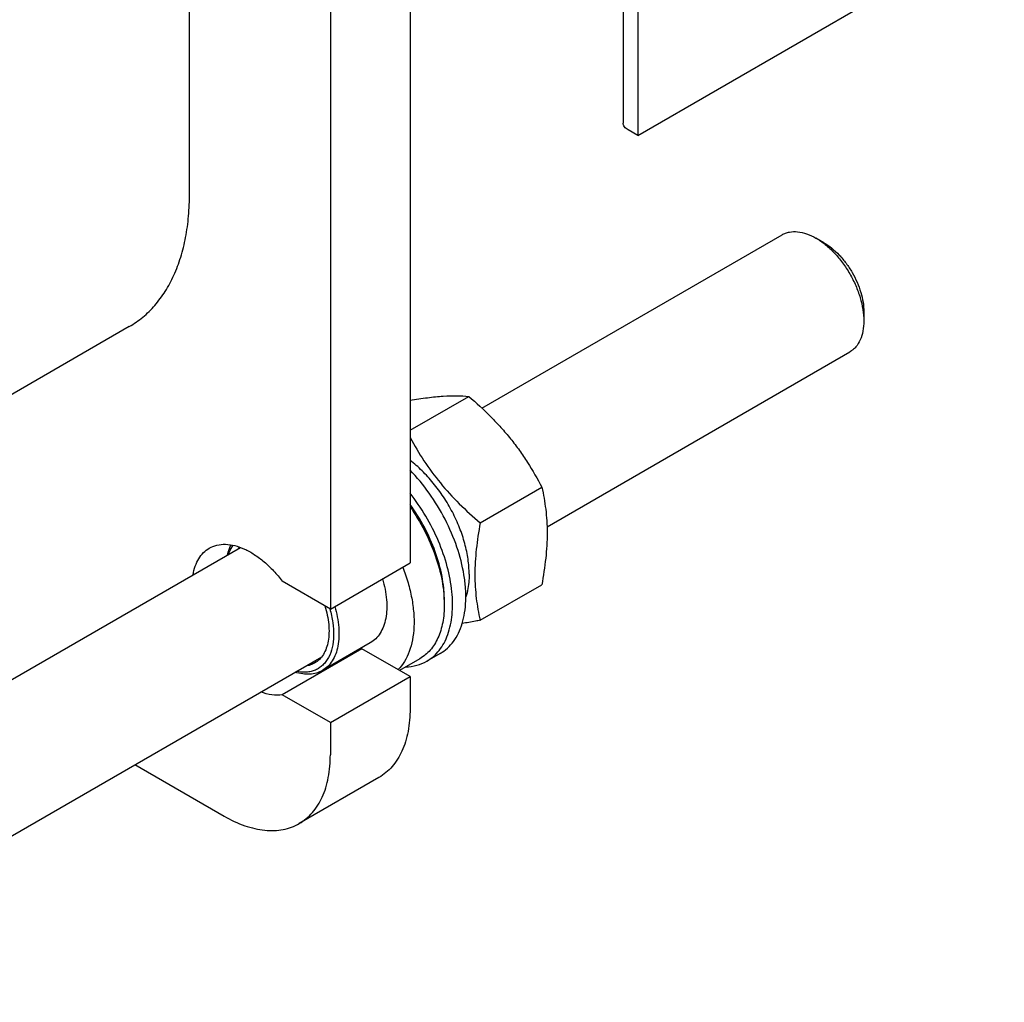
# Model space of a CAD drawing. Units: millimetres. Extents: x 0 to 6269, y -4 to 4433.
# Drawn here: x 5201 to 5463, y 2316 to 2578 of the extents above; entities that cross this region are included whole.
import ezdxf

# ---------------------------------------------------------------- set-up
doc = ezdxf.new("R2010")
doc.units = ezdxf.units.MM
doc.header["$LTSCALE"] = 344.776119
doc.layers.get('0').update_dxf_attribs({"linetype": 'CONTINUOUS'})

msp = doc.modelspace()

# ---------------------------------------------------------------- linework, layer by layer
at = {"color": 7, "linetype": 'Continuous'}
for p, q in [((5365.148, 2784.314), (5365.148, 2547.081)), ((5361.284, 2782.084), (5361.284, 2550.388)), ((5304.55, 2730.513), (5304.55, 2433.306)), ((5283.337, 2718.266), (5283.337, 2421.059)), ((5245.86, 2531.694), (5245.86, 2715.444)), ((5365.148, 2547.081), (5462.728, 2603.419)), ((5365.148, 2547.081), (5362.602, 2548.551)), ((5323.677, 2474.523), (5403.595, 2520.663)), ((5414.717, 2518.547), (5412.595, 2519.772)), ((5425.323, 2500.176), (5425.323, 2497.726)), ((5229.809, 2496.216), (5143.896, 2446.614)), ((5341.005, 2442.958), (5421.595, 2489.486)), ((5304.55, 2468.623), (5320.182, 2477.648)), ((5323.213, 2443.981), (5339.628, 2453.458)), ((5143.896, 2370.727), (5259.448, 2437.44)), ((5283.337, 2421.059), (5304.55, 2433.306)), ((5283.337, 2421.059), (5270.543, 2428.446)), ((5323.213, 2418.053), (5339.628, 2427.53)), ((5313.672, 2423.549), (5313.672, 2422.243)), ((5293.962, 2412.045), (5281.234, 2404.697)), ((5291.756, 2410.482), (5270.543, 2398.235)), ((5304.55, 2403.096), (5291.756, 2410.482)), ((5312.565, 2409.218), (5309.029, 2407.176)), ((5121.774, 2316.386), (5281.035, 2408.335)), ((5307.148, 2407.822), (5301.756, 2404.709)), ((5283.337, 2390.848), (5304.55, 2403.096)), ((5304.55, 2403.096), (5304.55, 2394.522)), ((5283.337, 2390.848), (5270.543, 2398.235)), ((5283.337, 2390.848), (5283.337, 2382.275)), ((5231.333, 2379.639), (5255.053, 2365.945)), ((5296.266, 2376.211), (5275.053, 2363.964))]:
    msp.add_line(p, q, dxfattribs=at)
for centre, radius, start, end in [((5264.238, 2432.832), 6.907, 137.04858, 142.36047), ((5290.36, 2418.913), 8.545, 275.08101, 279.40273)]:
    msp.add_arc(centre, radius, start, end, dxfattribs=at)
for points, knots in [([(5362.602, 2548.551), (5362.405, 2548.665), (5362.046, 2548.911), (5361.618, 2549.362), (5361.347, 2549.859), (5361.284, 2550.216), (5361.284, 2550.388)], [0, 0, 0, 0, 0.2898008, 0.5490506, 0.7822291, 1, 1, 1, 1]), ([(5229.809, 2496.216), (5231.08, 2496.95), (5233.523, 2498.654), (5236.751, 2501.831), (5239.527, 2505.602), (5241.826, 2509.923), (5243.629, 2514.752), (5244.923, 2520.042), (5245.698, 2525.741), (5245.86, 2529.676), (5245.86, 2531.694)], [0, 0, 0, 0, 0.1080128, 0.218062, 0.3319999, 0.4513581, 0.5772779, 0.7105007, 0.8513948, 1, 1, 1, 1]), ([(5403.595, 2520.663), (5403.89, 2520.834), (5404.517, 2521.127), (5405.893, 2521.508), (5407.82, 2521.559), (5410.234, 2520.976), (5411.805, 2520.228), (5412.596, 2519.772)], [0, 0, 0, 0, 0.1081606, 0.2183602, 0.4513573, 0.7104031, 1, 1, 1, 1]), ([(5412.596, 2519.772), (5413.467, 2519.269), (5415.188, 2518.062), (5417.556, 2515.847), (5419.738, 2513.228), (5421.652, 2510.304), (5423.228, 2507.184), (5424.404, 2503.985), (5425.139, 2500.826), (5425.323, 2498.732), (5425.323, 2497.726)], [0, 0, 0, 0, 0.114148, 0.2373204, 0.3669712, 0.4999967, 0.6330222, 0.762673, 0.8858451, 1, 1, 1, 1]), ([(5414.717, 2518.547), (5415.443, 2518.128), (5416.877, 2517.122), (5418.851, 2515.276), (5420.669, 2513.094), (5422.264, 2510.657), (5423.577, 2508.057), (5424.558, 2505.391), (5425.17, 2502.759), (5425.323, 2501.015), (5425.323, 2500.176)], [0, 0, 0, 0, 0.1141623, 0.2373327, 0.3669815, 0.5000048, 0.6330281, 0.7626768, 0.885847, 1, 1, 1, 1]), ([(5425.323, 2497.726), (5425.323, 2496.814), (5425.185, 2495.079), (5424.484, 2492.697), (5423.476, 2491.054), (5422.458, 2490.053), (5421.89, 2489.657), (5421.595, 2489.486)], [0, 0, 0, 0, 0.2895782, 0.5486308, 0.7816341, 0.8918366, 1, 1, 1, 1]), ([(5304.551, 2476.605), (5306.101, 2476.868), (5309.041, 2477.319), (5313.208, 2477.741), (5316.874, 2477.854), (5319.137, 2477.742), (5320.182, 2477.648)], [0, 0, 0, 0, 0.3002946, 0.5678038, 0.7995488, 1, 1, 1, 1]), ([(5320.182, 2477.648), (5322.199, 2475.918), (5325.138, 2473.229), (5328.779, 2469.389), (5331.329, 2466.395), (5333.687, 2463.286), (5336.555, 2459.036), (5338.453, 2455.707), (5339.628, 2453.458)], [0, 0, 0, 0, 0.2551602, 0.3819404, 0.5078546, 0.6326875, 0.7563172, 1, 1, 1, 1]), ([(5304.55, 2466.702), (5305.699, 2464.588), (5308.182, 2460.404), (5312.554, 2454.482), (5317.607, 2448.988), (5321.306, 2445.616), (5323.213, 2443.981)], [0, 0, 0, 0, 0.2441311, 0.4927403, 0.7452163, 1, 1, 1, 1]), ([(5320.283, 2430.346), (5320.283, 2431.665), (5320.066, 2434.402), (5319.191, 2438.544), (5317.779, 2442.763), (5315.875, 2446.93), (5313.536, 2450.916), (5310.835, 2454.6), (5307.855, 2457.869), (5305.671, 2459.766), (5304.55, 2460.612)], [0, 0, 0, 0, 0.1125254, 0.2332972, 0.3603523, 0.4912714, 0.623379, 0.7539236, 0.8802536, 1, 1, 1, 1]), ([(5312.565, 2409.218), (5313.249, 2409.613), (5314.554, 2410.569), (5316.202, 2412.418), (5317.528, 2414.655), (5318.516, 2417.24), (5319.157, 2420.133), (5319.443, 2423.289), (5319.373, 2426.663), (5318.793, 2431.489), (5317.17, 2437.725), (5314.026, 2445.048), (5309.828, 2451.944), (5306.396, 2456.1), (5304.551, 2457.997)], [0, 0, 0, 0, 0.0431329, 0.0875464, 0.1343427, 0.1843346, 0.2380141, 0.2955765, 0.356965, 0.421919, 0.5605937, 0.7070502, 0.855525, 1, 1, 1, 1]), ([(5339.628, 2453.458), (5340.068, 2451.53), (5340.601, 2448.556), (5340.969, 2444.485), (5341.096, 2440.124), (5340.746, 2434.431), (5340.049, 2429.86), (5339.628, 2427.53)], [0, 0, 0, 0, 0.2271498, 0.346159, 0.4693447, 0.7280011, 1, 1, 1, 1]), ([(5309.029, 2407.176), (5309.655, 2407.538), (5310.852, 2408.397), (5312.393, 2410.036), (5313.67, 2412.006), (5315.043, 2415.13), (5315.76, 2418.725), (5315.912, 2422.574), (5315.666, 2426.871), (5314.582, 2432.503), (5312.22, 2439.264), (5308.883, 2445.851), (5306.081, 2449.963), (5304.551, 2451.909)], [0, 0, 0, 0, 0.0437151, 0.0885224, 0.1353852, 0.1850503, 0.2943266, 0.3544543, 0.4180557, 0.5543541, 0.6999103, 0.8501518, 1, 1, 1, 1]), ([(5313.672, 2423.549), (5313.672, 2425.624), (5313.2, 2429.965), (5311.374, 2436.448), (5308.496, 2442.893), (5305.961, 2446.959), (5304.551, 2448.898)], [0, 0, 0, 0, 0.2277171, 0.4760408, 0.7367368, 1, 1, 1, 1]), ([(5304.551, 2448.265), (5305.965, 2446.254), (5308.504, 2442.059), (5311.382, 2435.439), (5313.203, 2428.801), (5313.672, 2424.364), (5313.672, 2422.243)], [0, 0, 0, 0, 0.2638321, 0.524338, 0.7722966, 1, 1, 1, 1]), ([(5323.213, 2443.981), (5322.792, 2441.651), (5322.095, 2437.08), (5321.744, 2431.387), (5321.872, 2427.026), (5322.24, 2422.954), (5322.772, 2419.981), (5323.213, 2418.053)], [0, 0, 0, 0, 0.2719989, 0.5306553, 0.653841, 0.7728502, 1, 1, 1, 1]), ([(5251.124, 2437.253), (5251.75, 2437.615), (5253.155, 2438.165), (5255.485, 2438.375), (5257.983, 2437.996), (5260.58, 2437.053), (5263.21, 2435.579), (5265.805, 2433.616), (5268.294, 2431.221), (5269.815, 2429.407), (5270.543, 2428.446)], [0, 0, 0, 0, 0.0940852, 0.1932457, 0.3013315, 0.4204544, 0.5511068, 0.6925054, 0.8429294, 1, 1, 1, 1]), ([(5255.962, 2435.428), (5256.017, 2435.672), (5256.251, 2436.6), (5256.591, 2437.503), (5256.909, 2438.135)], [0, 0, 0, 0, 0.2609632, 1, 1, 1, 1]), ([(5256.264, 2435.604), (5256.338, 2435.827), (5256.647, 2436.675), (5257.067, 2437.484), (5257.443, 2438.034)], [0, 0, 0, 0, 0.260883, 1, 1, 1, 1]), ([(5246.8, 2430.14), (5246.93, 2430.928), (5247.296, 2432.424), (5248.224, 2434.449), (5249.492, 2436.101), (5250.56, 2436.928), (5251.124, 2437.253)], [0, 0, 0, 0, 0.2790139, 0.534835, 0.7724746, 1, 1, 1, 1]), ([(5302.619, 2432.191), (5303.147, 2430.834), (5304.068, 2428.125), (5305.047, 2424.049), (5305.583, 2420.102), (5305.664, 2416.364), (5305.287, 2412.907), (5304.454, 2409.8), (5303.178, 2407.106), (5302.008, 2405.587), (5301.365, 2404.935)], [0, 0, 0, 0, 0.1524539, 0.2991091, 0.4383067, 0.5687769, 0.6897773, 0.8012583, 0.9040469, 1, 1, 1, 1]), ([(5320.283, 2430.346), (5320.283, 2429.804), (5320.217, 2427.771), (5319.867, 2425.737), (5319.399, 2424.321)], [0, 0, 0, 0, 0.2666509, 1, 1, 1, 1]), ([(5297.219, 2429.073), (5297.757, 2427.264), (5298.312, 2424.546), (5298.403, 2420.994), (5298.146, 2418.607), (5297.567, 2416.467), (5296.674, 2414.619), (5295.479, 2413.108), (5294.486, 2412.348), (5293.962, 2412.045)], [0, 0, 0, 0, 0.3048434, 0.4440093, 0.5728768, 0.6913855, 0.8004739, 0.9022546, 1, 1, 1, 1]), ([(5281.86, 2421.912), (5282.367, 2420.3), (5282.901, 2417.872), (5283.028, 2414.692), (5282.826, 2412.552), (5282.334, 2410.632), (5281.555, 2408.973), (5280.5, 2407.618), (5279.618, 2406.939), (5279.152, 2406.67)], [0, 0, 0, 0, 0.3053486, 0.4448505, 0.5739561, 0.6925173, 0.8014239, 0.9027994, 1, 1, 1, 1]), ([(5284.492, 2421.725), (5285.029, 2419.916), (5285.584, 2417.197), (5285.675, 2413.646), (5285.418, 2411.259), (5284.839, 2409.119), (5283.946, 2407.27), (5282.751, 2405.759), (5281.758, 2404.999), (5281.234, 2404.697)], [0, 0, 0, 0, 0.3048434, 0.4440093, 0.5728768, 0.6913855, 0.8004739, 0.9022546, 1, 1, 1, 1]), ([(5313.672, 2422.243), (5313.672, 2420.646), (5313.486, 2418.302), (5312.765, 2415.357), (5312.032, 2413.394), (5311.098, 2411.637), (5309.97, 2410.105), (5308.657, 2408.813), (5307.665, 2408.12), (5307.148, 2407.822)], [0, 0, 0, 0, 0.2892713, 0.4225371, 0.5484975, 0.667894, 0.7818683, 0.8919527, 1, 1, 1, 1]), ([(5283.203, 2421.137), (5283.553, 2419.919), (5284.08, 2417.531), (5284.317, 2414.037), (5283.963, 2410.882), (5283.148, 2408.573), (5282.197, 2407.061), (5281.369, 2406.12), (5280.417, 2405.354), (5279.351, 2404.774), (5278.185, 2404.387), (5276.478, 2404.125), (5275.145, 2404.242), (5274.266, 2404.425)], [0, 0, 0, 0, 0.1627713, 0.3127042, 0.4476713, 0.5677147, 0.6231104, 0.6761973, 0.7278694, 0.7791554, 0.8311231, 0.8847721, 1, 1, 1, 1]), ([(5323.213, 2418.053), (5322.806, 2417.975), (5321.214, 2417.673), (5319.618, 2417.391), (5318.428, 2417.198)], [0, 0, 0, 0, 0.2560373, 1, 1, 1, 1]), ([(5279.152, 2406.67), (5278.792, 2406.462), (5278.018, 2406.115), (5277.192, 2405.927), (5276.769, 2405.87)], [0, 0, 0, 0, 0.4935213, 1, 1, 1, 1]), ([(5303.366, 2405.636), (5304.372, 2405.664), (5306.347, 2405.934), (5308.194, 2406.694), (5309.029, 2407.176)], [0, 0, 0, 0, 0.5106244, 1, 1, 1, 1]), ([(5281.234, 2404.697), (5280.736, 2404.409), (5279.645, 2403.947), (5277.846, 2403.65), (5275.916, 2403.742), (5274.62, 2404.045), (5273.964, 2404.25)], [0, 0, 0, 0, 0.2304623, 0.4695705, 0.7244744, 1, 1, 1, 1]), ([(5270.543, 2398.235), (5269.635, 2398.085), (5267.657, 2398.088), (5265.761, 2398.6), (5264.8, 2398.961)], [0, 0, 0, 0, 0.4726476, 1, 1, 1, 1]), ([(5304.55, 2394.522), (5304.55, 2392.495), (5304.314, 2389.519), (5303.399, 2385.778), (5302.468, 2383.286), (5301.282, 2381.055), (5299.849, 2379.109), (5298.183, 2377.469), (5296.922, 2376.59), (5296.266, 2376.211)], [0, 0, 0, 0, 0.2892708, 0.4225365, 0.5484968, 0.6678934, 0.7818679, 0.8919524, 1, 1, 1, 1]), ([(5275.053, 2363.964), (5275.709, 2364.342), (5276.97, 2365.222), (5278.636, 2366.862), (5280.069, 2368.808), (5281.255, 2371.038), (5282.186, 2373.531), (5283.101, 2377.272), (5283.337, 2380.248), (5283.337, 2382.275)], [0, 0, 0, 0, 0.1080476, 0.2181321, 0.3321066, 0.4515032, 0.5774635, 0.7107292, 1, 1, 1, 1]), ([(5255.053, 2365.945), (5256.809, 2364.931), (5259.504, 2363.648), (5263.201, 2362.57), (5265.825, 2362.13), (5268.35, 2362.042), (5270.752, 2362.31), (5273.005, 2362.933), (5274.397, 2363.585), (5275.053, 2363.964)], [0, 0, 0, 0, 0.2892699, 0.4225352, 0.5484955, 0.6678922, 0.781867, 0.8919519, 1, 1, 1, 1])]:
    msp.add_open_spline(points, degree=3, knots=knots, dxfattribs=at)

doc.saveas('drawing.dxf')
